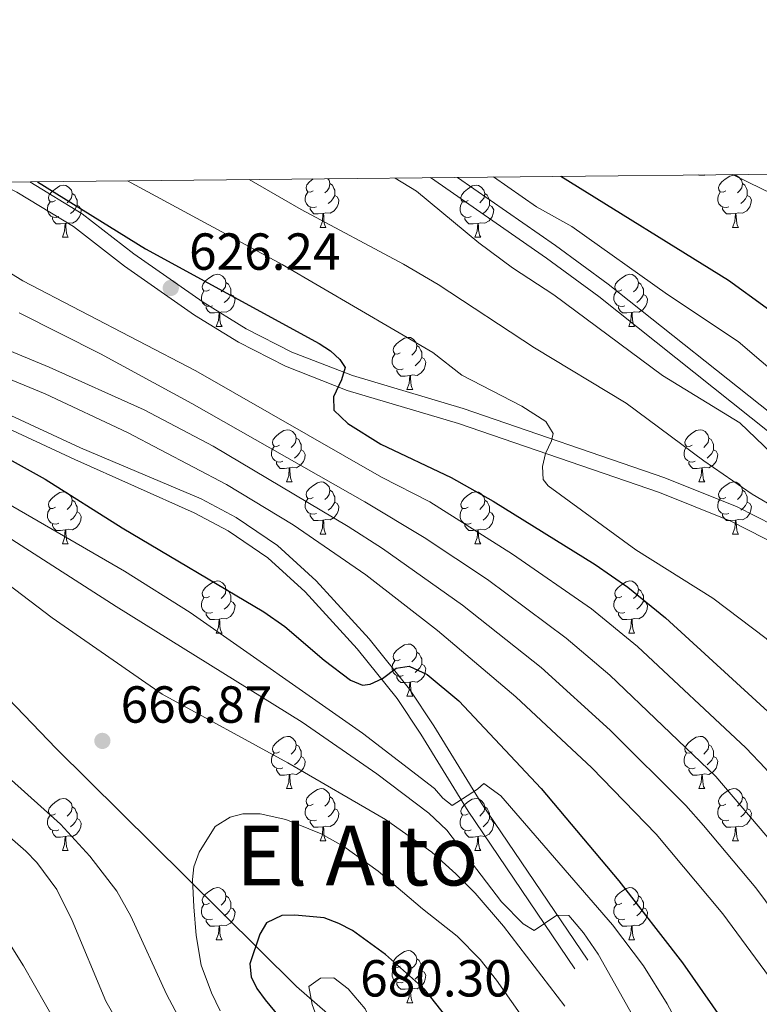
# Model space of a CAD drawing. Units: metres. Extents: x 569247 to 573732, y 719338 to 722354.
# Drawn here: x 572645 to 572788, y 721922 to 722112 of the extents above; entities that cross this region are included whole.
import ezdxf
from ezdxf.enums import TextEntityAlignment as Align

# ---------------------------------------------------------------- set-up
doc = ezdxf.new("R2010")
doc.units = ezdxf.units.M
doc.header["$MEASUREMENT"] = 0
doc.linetypes.add('DGN Style 3', pattern=[68.082476, 48.63034, -19.452136])
for name, color, linetype, lineweight in [('Carátula', 7, 'Continuous', 0), ('Divisiones administrativas específicas', 7, 'Continuous', 0), ('Elementos auxiliares', 7, 'Continuous', 0), ('Entidades rústicas y varios', 7, 'Continuous', 0), ('Relieve y altimetría', 7, 'Continuous', 0), ('Textos de rotulación', 7, 'Continuous', 0), ('Viales y ferrocarril', 7, 'Continuous', 0)]:
    doc.layers.add(name, color=color, linetype=linetype, lineweight=lineweight)
doc.styles.add('Style-Arial', font='txt')
doc.styles.add('Style-Times New Roman', font='txt')

# ---------------------------------------------------------------- blocks, each defined once
blk = doc.blocks.new('5PATER_1')
at = {"layer": 'Relieve y altimetría', "linetype": 'Continuous', "lineweight": 0}
h = blk.add_hatch(color=250, dxfattribs=at)
edge = h.paths.add_edge_path()
edge.add_ellipse((0, 0), major_axis=(-1.1, -1.11), ratio=0.999422, start_angle=0, end_angle=360)

msp = doc.modelspace()

# ---------------------------------------------------------------- linework, layer by layer
at = {"layer": 'Carátula', "color": 7, "linetype": 'Continuous', "lineweight": 0}
msp.add_3dface([(569277.463, 719337.953), (573732.219, 719384.133), (573701.431, 722353.985), (569246.676, 722307.805)], dxfattribs=at)
at = {"layer": 'Divisiones administrativas específicas', "color": 250, "linetype": 'Continuous', "lineweight": 0, "ltscale": 0.5}
msp.add_polyline3d([(572876.53, 721821.305, 599.88), (572865.704, 721822.664, 607.714), (572853.474, 721825.543, 619.894), (572844.302, 721828.052, 626.322), (572831.56, 721832.454, 631.211), (572819.198, 721837.62, 637.972), (572803.011, 721846.076, 646.324), (572785.16, 721858.34, 654.269), (572758.892, 721878.198, 668.941), (572737.982, 721892.23, 674.094), (572719.107, 721907.921, 677.32), (572698.699, 721925.64, 678.818), (572677.266, 721946.914, 669.472), (572652.517, 721971.48, 666.142), (572640.141, 721984.272, 667.713)], dxfattribs=at)
at = {"layer": 'Elementos auxiliares', "color": 250, "linetype": 'Continuous', "lineweight": 0}
msp.add_3dface([(570149.91, 719741.06), (570126.54, 722054.36), (573542.17, 722089.75), (573566.68, 719776.48)], dxfattribs=at)
at = {"layer": 'Entidades rústicas y varios', "color": 92, "linetype": 'Continuous', "lineweight": 0, "flags": 128}
for points in [[(572701.941, 722078.763), (572701.411, 722078.498), (572700.881, 722078.553), (572700.616, 722078.923), (572700.561, 722079.348), (572700.721, 722079.868), (572701.201, 722080.463), (572701.836, 722080.993), (572701.915, 722081.044)], [(572704.703, 722081.073), (572704.966, 722080.783), (572705.126, 722080.143), (572705.016, 722079.293), (572704.591, 722078.763), (572704.171, 722078.338)], [(572776.093, 722081.738), (572776.121, 722081.813)], [(572776.093, 722081.738), (572777.218, 722081.738)], [(572777.172, 722081.823), (572777.218, 722081.738)], [(572781.268, 722078.763), (572780.738, 722078.498), (572780.208, 722078.553), (572779.943, 722078.923), (572779.888, 722079.348), (572780.048, 722079.868), (572780.528, 722080.463), (572781.163, 722080.993), (572782.063, 722081.578), (572782.808, 722081.738), (572783.233, 722081.683), (572783.763, 722081.368), (572784.293, 722080.783), (572784.453, 722080.143), (572784.343, 722079.293), (572783.918, 722078.763), (572783.498, 722078.338)], [(572652.386, 722076.858), (572651.856, 722076.593), (572651.326, 722076.648), (572651.061, 722077.018), (572651.006, 722077.443), (572651.166, 722077.963), (572651.646, 722078.558), (572652.281, 722079.088), (572653.181, 722079.673), (572653.926, 722079.833), (572654.351, 722079.778), (572654.881, 722079.463), (572655.411, 722078.878), (572655.571, 722078.238), (572655.461, 722077.388), (572655.036, 722076.858), (572654.616, 722076.433)], [(572705.126, 722080.143), (572705.601, 722079.828), (572705.916, 722079.188), (572706.076, 722078.868), (572706.076, 722078.288), (572706.076, 722077.863), (572705.706, 722077.173), (572705.286, 722076.693), (572704.806, 722076.273)], [(572731.713, 722076.858), (572731.183, 722076.593), (572730.653, 722076.648), (572730.388, 722077.018), (572730.333, 722077.443), (572730.493, 722077.963), (572730.973, 722078.558), (572731.608, 722079.088), (572732.508, 722079.673), (572733.253, 722079.833), (572733.678, 722079.778), (572734.208, 722079.463), (572734.738, 722078.878), (572734.898, 722078.238), (572734.788, 722077.388), (572734.363, 722076.858), (572733.943, 722076.433)], [(572784.453, 722080.143), (572784.928, 722079.828), (572785.243, 722079.188), (572785.403, 722078.868), (572785.403, 722078.288), (572785.403, 722077.863), (572785.033, 722077.173), (572784.613, 722076.693), (572784.133, 722076.273)], [(572655.571, 722078.238), (572656.046, 722077.923), (572656.361, 722077.283), (572656.521, 722076.963), (572656.521, 722076.383), (572656.521, 722075.958), (572656.151, 722075.268), (572655.731, 722074.788), (572655.251, 722074.368)], [(572702.526, 722075.683), (572702.101, 722075.523), (572701.516, 722075.583), (572701.041, 722075.793), (572700.616, 722076.218), (572700.401, 722076.803), (572700.401, 722077.223), (572700.456, 722077.808), (572700.881, 722078.498)], [(572706.076, 722077.863), (572706.531, 722077.613), (572706.876, 722076.998), (572706.766, 722076.273), (572706.556, 722075.633), (572705.971, 722074.893), (572705.176, 722074.413), (572704.326, 722074.518), (572703.896, 722074.388)], [(572734.898, 722078.238), (572735.373, 722077.923), (572735.688, 722077.283), (572735.848, 722076.963), (572735.848, 722076.383), (572735.848, 722075.958), (572735.478, 722075.268), (572735.058, 722074.788), (572734.578, 722074.368)], [(572781.853, 722075.683), (572781.428, 722075.523), (572780.843, 722075.583), (572780.368, 722075.793), (572779.943, 722076.218), (572779.728, 722076.803), (572779.728, 722077.223), (572779.783, 722077.808), (572780.208, 722078.498)], [(572785.403, 722077.863), (572785.858, 722077.613), (572786.203, 722076.998), (572786.093, 722076.273), (572785.883, 722075.633), (572785.298, 722074.893), (572784.503, 722074.413), (572783.653, 722074.518), (572783.223, 722074.388)], [(572652.971, 722073.778), (572652.546, 722073.618), (572651.961, 722073.678), (572651.486, 722073.888), (572651.061, 722074.313), (572650.846, 722074.898), (572650.846, 722075.318), (572650.901, 722075.903), (572651.326, 722076.593)], [(572656.521, 722075.958), (572656.976, 722075.708), (572657.321, 722075.093), (572657.211, 722074.368), (572657.001, 722073.728), (572656.416, 722072.988), (572655.621, 722072.508), (572654.771, 722072.613), (572654.341, 722072.483)], [(572703.786, 722074.388), (572702.896, 722074.303), (572702.051, 722074.303), (572701.626, 722074.733), (572701.306, 722075.208), (572701.306, 722075.523)], [(572732.298, 722073.778), (572731.873, 722073.618), (572731.288, 722073.678), (572730.813, 722073.888), (572730.388, 722074.313), (572730.173, 722074.898), (572730.173, 722075.318), (572730.228, 722075.903), (572730.653, 722076.593)], [(572735.848, 722075.958), (572736.303, 722075.708), (572736.648, 722075.093), (572736.538, 722074.368), (572736.328, 722073.728), (572735.743, 722072.988), (572734.948, 722072.508), (572734.098, 722072.613), (572733.668, 722072.483)], [(572783.113, 722074.388), (572782.223, 722074.303), (572781.378, 722074.303), (572780.953, 722074.733), (572780.633, 722075.208), (572780.633, 722075.523)], [(572654.231, 722072.483), (572653.341, 722072.398), (572652.496, 722072.398), (572652.071, 722072.828), (572651.751, 722073.303), (572651.751, 722073.618)], [(572703.241, 722071.703), (572703.676, 722072.863), (572703.786, 722074.388), (572703.896, 722074.388), (572703.931, 722073.803), (572703.966, 722073.118), (572704.036, 722072.503), (572704.151, 722072.103), (572704.366, 722071.703)], [(572733.558, 722072.483), (572732.668, 722072.398), (572731.823, 722072.398), (572731.398, 722072.828), (572731.078, 722073.303), (572731.078, 722073.618)], [(572782.568, 722071.703), (572783.003, 722072.863), (572783.113, 722074.388), (572783.223, 722074.388), (572783.258, 722073.803), (572783.293, 722073.118), (572783.363, 722072.503), (572783.478, 722072.103), (572783.693, 722071.703)], [(572653.686, 722069.798), (572654.121, 722070.958), (572654.231, 722072.483), (572654.341, 722072.483), (572654.376, 722071.898), (572654.411, 722071.213), (572654.481, 722070.598), (572654.596, 722070.198), (572654.811, 722069.798)], [(572703.241, 722071.703), (572704.366, 722071.703)], [(572733.013, 722069.798), (572733.448, 722070.958), (572733.558, 722072.483), (572733.668, 722072.483), (572733.703, 722071.898), (572733.738, 722071.213), (572733.808, 722070.598), (572733.923, 722070.198), (572734.138, 722069.798)], [(572782.568, 722071.703), (572783.693, 722071.703)], [(572653.686, 722069.798), (572654.811, 722069.798)], [(572733.013, 722069.798), (572734.138, 722069.798)], [(572681.963, 722059.715), (572681.433, 722059.45), (572680.903, 722059.505), (572680.638, 722059.875), (572680.583, 722060.3), (572680.743, 722060.82), (572681.223, 722061.415), (572681.858, 722061.945), (572682.758, 722062.53), (572683.503, 722062.69), (572683.928, 722062.635), (572684.458, 722062.32), (572684.988, 722061.735), (572685.148, 722061.095), (572685.038, 722060.245), (572684.613, 722059.715), (572684.193, 722059.29)], [(572761.29, 722059.715), (572760.76, 722059.45), (572760.23, 722059.505), (572759.965, 722059.875), (572759.91, 722060.3), (572760.07, 722060.82), (572760.55, 722061.415), (572761.185, 722061.945), (572762.085, 722062.53), (572762.83, 722062.69), (572763.255, 722062.635), (572763.785, 722062.32), (572764.315, 722061.735), (572764.475, 722061.095), (572764.365, 722060.245), (572763.94, 722059.715), (572763.52, 722059.29)], [(572685.148, 722061.095), (572685.623, 722060.78), (572685.938, 722060.14), (572686.098, 722059.82), (572686.098, 722059.24), (572686.098, 722058.815), (572685.728, 722058.125), (572685.308, 722057.645), (572684.828, 722057.225)], [(572764.475, 722061.095), (572764.95, 722060.78), (572765.265, 722060.14), (572765.425, 722059.82), (572765.425, 722059.24), (572765.425, 722058.815), (572765.055, 722058.125), (572764.635, 722057.645), (572764.155, 722057.225)], [(572682.548, 722056.635), (572682.123, 722056.475), (572681.538, 722056.535), (572681.063, 722056.745), (572680.638, 722057.17), (572680.423, 722057.755), (572680.423, 722058.175), (572680.478, 722058.76), (572680.903, 722059.45)], [(572686.098, 722058.815), (572686.553, 722058.565), (572686.898, 722057.95), (572686.788, 722057.225), (572686.578, 722056.585), (572685.993, 722055.845), (572685.198, 722055.365), (572684.348, 722055.47), (572683.918, 722055.34)], [(572761.875, 722056.635), (572761.45, 722056.475), (572760.865, 722056.535), (572760.39, 722056.745), (572759.965, 722057.17), (572759.75, 722057.755), (572759.75, 722058.175), (572759.805, 722058.76), (572760.23, 722059.45)], [(572765.425, 722058.815), (572765.88, 722058.565), (572766.225, 722057.95), (572766.115, 722057.225), (572765.905, 722056.585), (572765.32, 722055.845), (572764.525, 722055.365), (572763.675, 722055.47), (572763.245, 722055.34)], [(572683.808, 722055.34), (572682.918, 722055.255), (572682.073, 722055.255), (572681.648, 722055.685), (572681.328, 722056.16), (572681.328, 722056.475)], [(572763.135, 722055.34), (572762.245, 722055.255), (572761.4, 722055.255), (572760.975, 722055.685), (572760.655, 722056.16), (572760.655, 722056.475)], [(572683.263, 722052.655), (572683.698, 722053.815), (572683.808, 722055.34), (572683.918, 722055.34), (572683.953, 722054.755), (572683.988, 722054.07), (572684.058, 722053.455), (572684.173, 722053.055), (572684.388, 722052.655)], [(572762.59, 722052.655), (572763.025, 722053.815), (572763.135, 722055.34), (572763.245, 722055.34), (572763.28, 722054.755), (572763.315, 722054.07), (572763.385, 722053.455), (572763.5, 722053.055), (572763.715, 722052.655)], [(572683.263, 722052.655), (572684.388, 722052.655)], [(572762.59, 722052.655), (572763.715, 722052.655)], [(572718.654, 722047.575), (572718.124, 722047.31), (572717.594, 722047.365), (572717.329, 722047.735), (572717.274, 722048.16), (572717.434, 722048.68), (572717.914, 722049.275), (572718.549, 722049.805), (572719.449, 722050.39), (572720.194, 722050.55), (572720.619, 722050.495), (572721.149, 722050.18), (572721.679, 722049.595), (572721.839, 722048.955), (572721.729, 722048.105), (572721.304, 722047.575), (572720.884, 722047.15)], [(572721.839, 722048.955), (572722.314, 722048.64), (572722.629, 722048), (572722.789, 722047.68), (572722.789, 722047.1), (572722.789, 722046.675), (572722.419, 722045.985), (572721.999, 722045.505), (572721.519, 722045.085)], [(572719.239, 722044.495), (572718.814, 722044.335), (572718.229, 722044.395), (572717.754, 722044.605), (572717.329, 722045.03), (572717.114, 722045.615), (572717.114, 722046.035), (572717.169, 722046.62), (572717.594, 722047.31)], [(572722.789, 722046.675), (572723.244, 722046.425), (572723.589, 722045.81), (572723.479, 722045.085), (572723.269, 722044.445), (572722.684, 722043.705), (572721.889, 722043.225), (572721.039, 722043.33), (572720.609, 722043.2)], [(572720.499, 722043.2), (572719.609, 722043.115), (572718.764, 722043.115), (572718.339, 722043.545), (572718.019, 722044.02), (572718.019, 722044.335)], [(572719.954, 722040.515), (572720.389, 722041.675), (572720.499, 722043.2), (572720.609, 722043.2), (572720.644, 722042.615), (572720.679, 722041.93), (572720.749, 722041.315), (572720.864, 722040.915), (572721.079, 722040.515)], [(572719.954, 722040.515), (572721.079, 722040.515)], [(572695.466, 722029.806), (572694.936, 722029.541), (572694.406, 722029.596), (572694.141, 722029.966), (572694.086, 722030.391), (572694.246, 722030.911), (572694.726, 722031.506), (572695.361, 722032.036), (572696.261, 722032.621), (572697.006, 722032.781), (572697.431, 722032.726), (572697.961, 722032.411), (572698.491, 722031.826), (572698.651, 722031.186), (572698.541, 722030.336), (572698.116, 722029.806), (572697.696, 722029.381)], [(572698.651, 722031.186), (572699.126, 722030.871), (572699.441, 722030.231), (572699.601, 722029.911), (572699.601, 722029.331), (572699.601, 722028.906), (572699.231, 722028.216), (572698.811, 722027.736), (572698.331, 722027.316)], [(572774.793, 722029.806), (572774.263, 722029.541), (572773.733, 722029.596), (572773.468, 722029.966), (572773.413, 722030.391), (572773.573, 722030.911), (572774.053, 722031.506), (572774.688, 722032.036), (572775.588, 722032.621), (572776.333, 722032.781), (572776.758, 722032.726), (572777.288, 722032.411), (572777.818, 722031.826), (572777.978, 722031.186), (572777.868, 722030.336), (572777.443, 722029.806), (572777.023, 722029.381)], [(572777.978, 722031.186), (572778.453, 722030.871), (572778.768, 722030.231), (572778.928, 722029.911), (572778.928, 722029.331), (572778.928, 722028.906), (572778.558, 722028.216), (572778.138, 722027.736), (572777.658, 722027.316)], [(572696.051, 722026.726), (572695.626, 722026.566), (572695.041, 722026.626), (572694.566, 722026.836), (572694.141, 722027.261), (572693.926, 722027.846), (572693.926, 722028.266), (572693.981, 722028.851), (572694.406, 722029.541)], [(572775.378, 722026.726), (572774.953, 722026.566), (572774.368, 722026.626), (572773.893, 722026.836), (572773.468, 722027.261), (572773.253, 722027.846), (572773.253, 722028.266), (572773.308, 722028.851), (572773.733, 722029.541)], [(572699.601, 722028.906), (572700.056, 722028.656), (572700.401, 722028.041), (572700.291, 722027.316), (572700.081, 722026.676), (572699.496, 722025.936), (572698.701, 722025.456), (572697.851, 722025.561), (572697.421, 722025.431)], [(572778.928, 722028.906), (572779.383, 722028.656), (572779.728, 722028.041), (572779.618, 722027.316), (572779.408, 722026.676), (572778.823, 722025.936), (572778.028, 722025.456), (572777.178, 722025.561), (572776.748, 722025.431)], [(572697.311, 722025.431), (572696.421, 722025.346), (572695.576, 722025.346), (572695.151, 722025.776), (572694.831, 722026.251), (572694.831, 722026.566)], [(572776.638, 722025.431), (572775.748, 722025.346), (572774.903, 722025.346), (572774.478, 722025.776), (572774.158, 722026.251), (572774.158, 722026.566)], [(572696.766, 722022.746), (572697.201, 722023.906), (572697.311, 722025.431), (572697.421, 722025.431), (572697.456, 722024.846), (572697.491, 722024.161), (572697.561, 722023.546), (572697.676, 722023.146), (572697.891, 722022.746)], [(572776.093, 722022.746), (572776.528, 722023.906), (572776.638, 722025.431), (572776.748, 722025.431), (572776.783, 722024.846), (572776.818, 722024.161), (572776.888, 722023.546), (572777.003, 722023.146), (572777.218, 722022.746)], [(572696.766, 722022.746), (572697.891, 722022.746)], [(572701.941, 722019.771), (572701.411, 722019.506), (572700.881, 722019.561), (572700.616, 722019.931), (572700.561, 722020.356), (572700.721, 722020.876), (572701.201, 722021.471), (572701.836, 722022.001), (572702.736, 722022.586), (572703.481, 722022.746), (572703.906, 722022.691), (572704.436, 722022.376), (572704.966, 722021.791), (572705.126, 722021.151), (572705.016, 722020.301), (572704.591, 722019.771), (572704.171, 722019.346)], [(572776.093, 722022.746), (572777.218, 722022.746)], [(572781.268, 722019.771), (572780.738, 722019.506), (572780.208, 722019.561), (572779.943, 722019.931), (572779.888, 722020.356), (572780.048, 722020.876), (572780.528, 722021.471), (572781.163, 722022.001), (572782.063, 722022.586), (572782.808, 722022.746), (572783.233, 722022.691), (572783.763, 722022.376), (572784.293, 722021.791), (572784.453, 722021.151), (572784.343, 722020.301), (572783.918, 722019.771), (572783.498, 722019.346)], [(572652.386, 722017.866), (572651.856, 722017.601), (572651.326, 722017.656), (572651.061, 722018.026), (572651.006, 722018.451), (572651.166, 722018.971), (572651.646, 722019.566), (572652.281, 722020.096), (572653.181, 722020.681), (572653.926, 722020.841), (572654.351, 722020.786), (572654.881, 722020.471), (572655.411, 722019.886), (572655.571, 722019.246), (572655.461, 722018.396), (572655.036, 722017.866), (572654.616, 722017.441)], [(572705.126, 722021.151), (572705.601, 722020.836), (572705.916, 722020.196), (572706.076, 722019.876), (572706.076, 722019.296), (572706.076, 722018.871), (572705.706, 722018.181), (572705.286, 722017.701), (572704.806, 722017.281)], [(572731.713, 722017.866), (572731.183, 722017.601), (572730.653, 722017.656), (572730.388, 722018.026), (572730.333, 722018.451), (572730.493, 722018.971), (572730.973, 722019.566), (572731.608, 722020.096), (572732.508, 722020.681), (572733.253, 722020.841), (572733.678, 722020.786), (572734.208, 722020.471), (572734.738, 722019.886), (572734.898, 722019.246), (572734.788, 722018.396), (572734.363, 722017.866), (572733.943, 722017.441)], [(572784.453, 722021.151), (572784.928, 722020.836), (572785.243, 722020.196), (572785.403, 722019.876), (572785.403, 722019.296), (572785.403, 722018.871), (572785.033, 722018.181), (572784.613, 722017.701), (572784.133, 722017.281)], [(572655.571, 722019.246), (572656.046, 722018.931), (572656.361, 722018.291), (572656.521, 722017.971), (572656.521, 722017.391), (572656.521, 722016.966), (572656.151, 722016.276), (572655.731, 722015.796), (572655.251, 722015.376)], [(572702.526, 722016.691), (572702.101, 722016.531), (572701.516, 722016.591), (572701.041, 722016.801), (572700.616, 722017.226), (572700.401, 722017.811), (572700.401, 722018.231), (572700.456, 722018.816), (572700.881, 722019.506)], [(572706.076, 722018.871), (572706.531, 722018.621), (572706.876, 722018.006), (572706.766, 722017.281), (572706.556, 722016.641), (572705.971, 722015.901), (572705.176, 722015.421), (572704.326, 722015.526), (572703.896, 722015.396)], [(572734.898, 722019.246), (572735.373, 722018.931), (572735.688, 722018.291), (572735.848, 722017.971), (572735.848, 722017.391), (572735.848, 722016.966), (572735.478, 722016.276), (572735.058, 722015.796), (572734.578, 722015.376)], [(572781.853, 722016.691), (572781.428, 722016.531), (572780.843, 722016.591), (572780.368, 722016.801), (572779.943, 722017.226), (572779.728, 722017.811), (572779.728, 722018.231), (572779.783, 722018.816), (572780.208, 722019.506)], [(572785.403, 722018.871), (572785.858, 722018.621), (572786.203, 722018.006), (572786.093, 722017.281), (572785.883, 722016.641), (572785.298, 722015.901), (572784.503, 722015.421), (572783.653, 722015.526), (572783.223, 722015.396)], [(572652.971, 722014.786), (572652.546, 722014.626), (572651.961, 722014.686), (572651.486, 722014.896), (572651.061, 722015.321), (572650.846, 722015.906), (572650.846, 722016.326), (572650.901, 722016.911), (572651.326, 722017.601)], [(572656.521, 722016.966), (572656.976, 722016.716), (572657.321, 722016.101), (572657.211, 722015.376), (572657.001, 722014.736), (572656.416, 722013.996), (572655.621, 722013.516), (572654.771, 722013.621), (572654.341, 722013.491)], [(572703.786, 722015.396), (572702.896, 722015.311), (572702.051, 722015.311), (572701.626, 722015.741), (572701.306, 722016.216), (572701.306, 722016.531)], [(572732.298, 722014.786), (572731.873, 722014.626), (572731.288, 722014.686), (572730.813, 722014.896), (572730.388, 722015.321), (572730.173, 722015.906), (572730.173, 722016.326), (572730.228, 722016.911), (572730.653, 722017.601)], [(572735.848, 722016.966), (572736.303, 722016.716), (572736.648, 722016.101), (572736.538, 722015.376), (572736.328, 722014.736), (572735.743, 722013.996), (572734.948, 722013.516), (572734.098, 722013.621), (572733.668, 722013.491)], [(572783.113, 722015.396), (572782.223, 722015.311), (572781.378, 722015.311), (572780.953, 722015.741), (572780.633, 722016.216), (572780.633, 722016.531)], [(572654.231, 722013.491), (572653.341, 722013.406), (572652.496, 722013.406), (572652.071, 722013.836), (572651.751, 722014.311), (572651.751, 722014.626)], [(572703.241, 722012.711), (572703.676, 722013.871), (572703.786, 722015.396), (572703.896, 722015.396), (572703.931, 722014.811), (572703.966, 722014.126), (572704.036, 722013.511), (572704.151, 722013.111), (572704.366, 722012.711)], [(572733.558, 722013.491), (572732.668, 722013.406), (572731.823, 722013.406), (572731.398, 722013.836), (572731.078, 722014.311), (572731.078, 722014.626)], [(572782.568, 722012.711), (572783.003, 722013.871), (572783.113, 722015.396), (572783.223, 722015.396), (572783.258, 722014.811), (572783.293, 722014.126), (572783.363, 722013.511), (572783.478, 722013.111), (572783.693, 722012.711)], [(572653.686, 722010.806), (572654.121, 722011.966), (572654.231, 722013.491), (572654.341, 722013.491), (572654.376, 722012.906), (572654.411, 722012.221), (572654.481, 722011.606), (572654.596, 722011.206), (572654.811, 722010.806)], [(572703.241, 722012.711), (572704.366, 722012.711)], [(572733.013, 722010.806), (572733.448, 722011.966), (572733.558, 722013.491), (572733.668, 722013.491), (572733.703, 722012.906), (572733.738, 722012.221), (572733.808, 722011.606), (572733.923, 722011.206), (572734.138, 722010.806)], [(572782.568, 722012.711), (572783.693, 722012.711)], [(572653.686, 722010.806), (572654.811, 722010.806)], [(572733.013, 722010.806), (572734.138, 722010.806)], [(572681.963, 722000.723), (572681.433, 722000.458), (572680.903, 722000.513), (572680.638, 722000.883), (572680.583, 722001.308), (572680.743, 722001.828), (572681.223, 722002.423), (572681.858, 722002.953), (572682.758, 722003.538), (572683.503, 722003.698), (572683.928, 722003.643), (572684.458, 722003.328), (572684.988, 722002.743), (572685.148, 722002.103), (572685.038, 722001.253), (572684.613, 722000.723), (572684.193, 722000.298)], [(572761.29, 722000.723), (572760.76, 722000.458), (572760.23, 722000.513), (572759.965, 722000.883), (572759.91, 722001.308), (572760.07, 722001.828), (572760.55, 722002.423), (572761.185, 722002.953), (572762.085, 722003.538), (572762.83, 722003.698), (572763.255, 722003.643), (572763.785, 722003.328), (572764.315, 722002.743), (572764.475, 722002.103), (572764.365, 722001.253), (572763.94, 722000.723), (572763.52, 722000.298)], [(572685.148, 722002.103), (572685.623, 722001.788), (572685.938, 722001.148), (572686.098, 722000.828), (572686.098, 722000.248), (572686.098, 721999.823), (572685.728, 721999.133), (572685.308, 721998.653), (572684.828, 721998.233)], [(572764.475, 722002.103), (572764.95, 722001.788), (572765.265, 722001.148), (572765.425, 722000.828), (572765.425, 722000.248), (572765.425, 721999.823), (572765.055, 721999.133), (572764.635, 721998.653), (572764.155, 721998.233)], [(572682.548, 721997.643), (572682.123, 721997.483), (572681.538, 721997.543), (572681.063, 721997.753), (572680.638, 721998.178), (572680.423, 721998.763), (572680.423, 721999.183), (572680.478, 721999.768), (572680.903, 722000.458)], [(572686.098, 721999.823), (572686.553, 721999.573), (572686.898, 721998.958), (572686.788, 721998.233), (572686.578, 721997.593), (572685.993, 721996.853), (572685.198, 721996.373), (572684.348, 721996.478), (572683.918, 721996.348)], [(572761.875, 721997.643), (572761.45, 721997.483), (572760.865, 721997.543), (572760.39, 721997.753), (572759.965, 721998.178), (572759.75, 721998.763), (572759.75, 721999.183), (572759.805, 721999.768), (572760.23, 722000.458)], [(572765.425, 721999.823), (572765.88, 721999.573), (572766.225, 721998.958), (572766.115, 721998.233), (572765.905, 721997.593), (572765.32, 721996.853), (572764.525, 721996.373), (572763.675, 721996.478), (572763.245, 721996.348)], [(572683.808, 721996.348), (572682.918, 721996.263), (572682.073, 721996.263), (572681.648, 721996.693), (572681.328, 721997.168), (572681.328, 721997.483)], [(572763.135, 721996.348), (572762.245, 721996.263), (572761.4, 721996.263), (572760.975, 721996.693), (572760.655, 721997.168), (572760.655, 721997.483)], [(572683.263, 721993.663), (572683.698, 721994.823), (572683.808, 721996.348), (572683.918, 721996.348), (572683.953, 721995.763), (572683.988, 721995.078), (572684.058, 721994.463), (572684.173, 721994.063), (572684.388, 721993.663)], [(572762.59, 721993.663), (572763.025, 721994.823), (572763.135, 721996.348), (572763.245, 721996.348), (572763.28, 721995.763), (572763.315, 721995.078), (572763.385, 721994.463), (572763.5, 721994.063), (572763.715, 721993.663)], [(572683.263, 721993.663), (572684.388, 721993.663)], [(572762.59, 721993.663), (572763.715, 721993.663)], [(572718.654, 721988.583), (572718.124, 721988.318), (572717.594, 721988.373), (572717.329, 721988.743), (572717.274, 721989.168), (572717.434, 721989.688), (572717.914, 721990.283), (572718.549, 721990.813), (572719.449, 721991.398), (572720.194, 721991.558), (572720.619, 721991.503), (572721.149, 721991.188), (572721.679, 721990.603), (572721.839, 721989.963), (572721.729, 721989.113), (572721.304, 721988.583), (572720.884, 721988.158)], [(572721.839, 721989.963), (572722.314, 721989.648), (572722.629, 721989.008), (572722.789, 721988.688), (572722.789, 721988.108), (572722.789, 721987.683), (572722.419, 721986.993), (572721.999, 721986.513), (572721.519, 721986.093)], [(572719.239, 721985.503), (572718.814, 721985.343), (572718.229, 721985.403), (572717.754, 721985.613), (572717.329, 721986.038), (572717.114, 721986.623), (572717.114, 721987.043), (572717.169, 721987.628), (572717.594, 721988.318)], [(572722.789, 721987.683), (572723.244, 721987.433), (572723.589, 721986.818), (572723.479, 721986.093), (572723.269, 721985.453), (572722.684, 721984.713), (572721.889, 721984.233), (572721.039, 721984.338), (572720.609, 721984.208)], [(572720.499, 721984.208), (572719.609, 721984.123), (572718.764, 721984.123), (572718.339, 721984.553), (572718.019, 721985.028), (572718.019, 721985.343)], [(572719.954, 721981.523), (572720.389, 721982.683), (572720.499, 721984.208), (572720.609, 721984.208), (572720.644, 721983.623), (572720.679, 721982.938), (572720.749, 721982.323), (572720.864, 721981.923), (572721.079, 721981.523)], [(572719.954, 721981.523), (572721.079, 721981.523)], [(572695.466, 721970.814), (572694.936, 721970.549), (572694.406, 721970.604), (572694.141, 721970.974), (572694.086, 721971.399), (572694.246, 721971.919), (572694.726, 721972.514), (572695.361, 721973.044), (572696.261, 721973.629), (572697.006, 721973.789), (572697.431, 721973.734), (572697.961, 721973.419), (572698.491, 721972.834), (572698.651, 721972.194), (572698.541, 721971.344), (572698.116, 721970.814), (572697.696, 721970.389)], [(572774.793, 721970.814), (572774.263, 721970.549), (572773.733, 721970.604), (572773.468, 721970.974), (572773.413, 721971.399), (572773.573, 721971.919), (572774.053, 721972.514), (572774.688, 721973.044), (572775.588, 721973.629), (572776.333, 721973.789), (572776.758, 721973.734), (572777.288, 721973.419), (572777.818, 721972.834), (572777.978, 721972.194), (572777.868, 721971.344), (572777.443, 721970.814), (572777.023, 721970.389)], [(572698.651, 721972.194), (572699.126, 721971.879), (572699.441, 721971.239), (572699.601, 721970.919), (572699.601, 721970.339), (572699.601, 721969.914), (572699.231, 721969.224), (572698.811, 721968.744), (572698.331, 721968.324)], [(572777.978, 721972.194), (572778.453, 721971.879), (572778.768, 721971.239), (572778.928, 721970.919), (572778.928, 721970.339), (572778.928, 721969.914), (572778.558, 721969.224), (572778.138, 721968.744), (572777.658, 721968.324)], [(572696.051, 721967.734), (572695.626, 721967.574), (572695.041, 721967.634), (572694.566, 721967.844), (572694.141, 721968.269), (572693.926, 721968.854), (572693.926, 721969.274), (572693.981, 721969.859), (572694.406, 721970.549)], [(572699.601, 721969.914), (572700.056, 721969.664), (572700.401, 721969.049), (572700.291, 721968.324), (572700.081, 721967.684), (572699.496, 721966.944), (572698.701, 721966.464), (572697.851, 721966.569), (572697.421, 721966.439)], [(572775.378, 721967.734), (572774.953, 721967.574), (572774.368, 721967.634), (572773.893, 721967.844), (572773.468, 721968.269), (572773.253, 721968.854), (572773.253, 721969.274), (572773.308, 721969.859), (572773.733, 721970.549)], [(572778.928, 721969.914), (572779.383, 721969.664), (572779.728, 721969.049), (572779.618, 721968.324), (572779.408, 721967.684), (572778.823, 721966.944), (572778.028, 721966.464), (572777.178, 721966.569), (572776.748, 721966.439)], [(572697.311, 721966.439), (572696.421, 721966.354), (572695.576, 721966.354), (572695.151, 721966.784), (572694.831, 721967.259), (572694.831, 721967.574)], [(572776.638, 721966.439), (572775.748, 721966.354), (572774.903, 721966.354), (572774.478, 721966.784), (572774.158, 721967.259), (572774.158, 721967.574)], [(572696.766, 721963.754), (572697.201, 721964.914), (572697.311, 721966.439), (572697.421, 721966.439), (572697.456, 721965.854), (572697.491, 721965.169), (572697.561, 721964.554), (572697.676, 721964.154), (572697.891, 721963.754)], [(572776.093, 721963.754), (572776.528, 721964.914), (572776.638, 721966.439), (572776.748, 721966.439), (572776.783, 721965.854), (572776.818, 721965.169), (572776.888, 721964.554), (572777.003, 721964.154), (572777.218, 721963.754)], [(572696.766, 721963.754), (572697.891, 721963.754)], [(572701.941, 721960.779), (572701.411, 721960.514), (572700.881, 721960.569), (572700.616, 721960.939), (572700.561, 721961.364), (572700.721, 721961.884), (572701.201, 721962.479), (572701.836, 721963.009), (572702.736, 721963.594), (572703.481, 721963.754), (572703.906, 721963.699), (572704.436, 721963.384), (572704.966, 721962.799), (572705.126, 721962.159), (572705.016, 721961.309), (572704.591, 721960.779), (572704.171, 721960.354)], [(572776.093, 721963.754), (572777.218, 721963.754)], [(572781.268, 721960.779), (572780.738, 721960.514), (572780.208, 721960.569), (572779.943, 721960.939), (572779.888, 721961.364), (572780.048, 721961.884), (572780.528, 721962.479), (572781.163, 721963.009), (572782.063, 721963.594), (572782.808, 721963.754), (572783.233, 721963.699), (572783.763, 721963.384), (572784.293, 721962.799), (572784.453, 721962.159), (572784.343, 721961.309), (572783.918, 721960.779), (572783.498, 721960.354)], [(572652.386, 721958.874), (572651.856, 721958.609), (572651.326, 721958.664), (572651.061, 721959.034), (572651.006, 721959.459), (572651.166, 721959.979), (572651.646, 721960.574), (572652.281, 721961.104), (572653.181, 721961.689), (572653.926, 721961.849), (572654.351, 721961.794), (572654.881, 721961.479), (572655.411, 721960.894), (572655.571, 721960.254), (572655.461, 721959.404), (572655.036, 721958.874), (572654.616, 721958.449)], [(572705.126, 721962.159), (572705.601, 721961.844), (572705.916, 721961.204), (572706.076, 721960.884), (572706.076, 721960.304), (572706.076, 721959.879), (572705.706, 721959.189), (572705.286, 721958.709), (572704.806, 721958.289)], [(572731.713, 721958.874), (572731.183, 721958.609), (572730.653, 721958.664), (572730.388, 721959.034), (572730.333, 721959.459), (572730.493, 721959.979), (572730.973, 721960.574), (572731.608, 721961.104), (572732.508, 721961.689), (572733.253, 721961.849), (572733.678, 721961.794), (572734.208, 721961.479), (572734.738, 721960.894), (572734.898, 721960.254), (572734.788, 721959.404), (572734.363, 721958.874), (572733.943, 721958.449)], [(572784.453, 721962.159), (572784.928, 721961.844), (572785.243, 721961.204), (572785.403, 721960.884), (572785.403, 721960.304), (572785.403, 721959.879), (572785.033, 721959.189), (572784.613, 721958.709), (572784.133, 721958.289)], [(572655.571, 721960.254), (572656.046, 721959.939), (572656.361, 721959.299), (572656.521, 721958.979), (572656.521, 721958.399), (572656.521, 721957.974), (572656.151, 721957.284), (572655.731, 721956.804), (572655.251, 721956.384)], [(572702.526, 721957.699), (572702.101, 721957.539), (572701.516, 721957.599), (572701.041, 721957.809), (572700.616, 721958.234), (572700.401, 721958.819), (572700.401, 721959.239), (572700.456, 721959.824), (572700.881, 721960.514)], [(572706.076, 721959.879), (572706.531, 721959.629), (572706.876, 721959.014), (572706.766, 721958.289), (572706.556, 721957.649), (572705.971, 721956.909), (572705.176, 721956.429), (572704.326, 721956.534), (572703.896, 721956.404)], [(572734.898, 721960.254), (572735.373, 721959.939), (572735.688, 721959.299), (572735.848, 721958.979), (572735.848, 721958.399), (572735.848, 721957.974), (572735.478, 721957.284), (572735.058, 721956.804), (572734.578, 721956.384)], [(572781.853, 721957.699), (572781.428, 721957.539), (572780.843, 721957.599), (572780.368, 721957.809), (572779.943, 721958.234), (572779.728, 721958.819), (572779.728, 721959.239), (572779.783, 721959.824), (572780.208, 721960.514)], [(572785.403, 721959.879), (572785.858, 721959.629), (572786.203, 721959.014), (572786.093, 721958.289), (572785.883, 721957.649), (572785.298, 721956.909), (572784.503, 721956.429), (572783.653, 721956.534), (572783.223, 721956.404)], [(572652.971, 721955.794), (572652.546, 721955.634), (572651.961, 721955.694), (572651.486, 721955.904), (572651.061, 721956.329), (572650.846, 721956.914), (572650.846, 721957.334), (572650.901, 721957.919), (572651.326, 721958.609)], [(572656.521, 721957.974), (572656.976, 721957.724), (572657.321, 721957.109), (572657.211, 721956.384), (572657.001, 721955.744), (572656.416, 721955.004), (572655.621, 721954.524), (572654.771, 721954.629), (572654.341, 721954.499)], [(572703.786, 721956.404), (572702.896, 721956.319), (572702.051, 721956.319), (572701.626, 721956.749), (572701.306, 721957.224), (572701.306, 721957.539)], [(572732.298, 721955.794), (572731.873, 721955.634), (572731.288, 721955.694), (572730.813, 721955.904), (572730.388, 721956.329), (572730.173, 721956.914), (572730.173, 721957.334), (572730.228, 721957.919), (572730.653, 721958.609)], [(572735.848, 721957.974), (572736.303, 721957.724), (572736.648, 721957.109), (572736.538, 721956.384), (572736.328, 721955.744), (572735.743, 721955.004), (572734.948, 721954.524), (572734.098, 721954.629), (572733.668, 721954.499)], [(572783.113, 721956.404), (572782.223, 721956.319), (572781.378, 721956.319), (572780.953, 721956.749), (572780.633, 721957.224), (572780.633, 721957.539)], [(572654.231, 721954.499), (572653.341, 721954.414), (572652.496, 721954.414), (572652.071, 721954.844), (572651.751, 721955.319), (572651.751, 721955.634)], [(572703.241, 721953.719), (572703.676, 721954.879), (572703.786, 721956.404), (572703.896, 721956.404), (572703.931, 721955.819), (572703.966, 721955.134), (572704.036, 721954.519), (572704.151, 721954.119), (572704.366, 721953.719)], [(572733.558, 721954.499), (572732.668, 721954.414), (572731.823, 721954.414), (572731.398, 721954.844), (572731.078, 721955.319), (572731.078, 721955.634)], [(572782.568, 721953.719), (572783.003, 721954.879), (572783.113, 721956.404), (572783.223, 721956.404), (572783.258, 721955.819), (572783.293, 721955.134), (572783.363, 721954.519), (572783.478, 721954.119), (572783.693, 721953.719)], [(572653.686, 721951.814), (572654.121, 721952.974), (572654.231, 721954.499), (572654.341, 721954.499), (572654.376, 721953.914), (572654.411, 721953.229), (572654.481, 721952.614), (572654.596, 721952.214), (572654.811, 721951.814)], [(572703.241, 721953.719), (572704.366, 721953.719)], [(572733.013, 721951.814), (572733.448, 721952.974), (572733.558, 721954.499), (572733.668, 721954.499), (572733.703, 721953.914), (572733.738, 721953.229), (572733.808, 721952.614), (572733.923, 721952.214), (572734.138, 721951.814)], [(572782.568, 721953.719), (572783.693, 721953.719)], [(572653.686, 721951.814), (572654.811, 721951.814)], [(572733.013, 721951.814), (572734.138, 721951.814)], [(572681.963, 721941.731), (572681.433, 721941.466), (572680.903, 721941.521), (572680.638, 721941.891), (572680.583, 721942.316), (572680.743, 721942.836), (572681.223, 721943.431), (572681.858, 721943.961), (572682.758, 721944.546), (572683.503, 721944.706), (572683.928, 721944.651), (572684.458, 721944.336), (572684.988, 721943.751), (572685.148, 721943.111), (572685.038, 721942.261), (572684.613, 721941.731), (572684.193, 721941.306)], [(572761.29, 721941.731), (572760.76, 721941.466), (572760.23, 721941.521), (572759.965, 721941.891), (572759.91, 721942.316), (572760.07, 721942.836), (572760.55, 721943.431), (572761.185, 721943.961), (572762.085, 721944.546), (572762.83, 721944.706), (572763.255, 721944.651), (572763.785, 721944.336), (572764.315, 721943.751), (572764.475, 721943.111), (572764.365, 721942.261), (572763.94, 721941.731), (572763.52, 721941.306)], [(572685.148, 721943.111), (572685.623, 721942.796), (572685.938, 721942.156), (572686.098, 721941.836), (572686.098, 721941.256), (572686.098, 721940.831), (572685.728, 721940.141), (572685.308, 721939.661), (572684.828, 721939.241)], [(572764.475, 721943.111), (572764.95, 721942.796), (572765.265, 721942.156), (572765.425, 721941.836), (572765.425, 721941.256), (572765.425, 721940.831), (572765.055, 721940.141), (572764.635, 721939.661), (572764.155, 721939.241)], [(572682.548, 721938.651), (572682.123, 721938.491), (572681.538, 721938.551), (572681.063, 721938.761), (572680.638, 721939.186), (572680.423, 721939.771), (572680.423, 721940.191), (572680.478, 721940.776), (572680.903, 721941.466)], [(572686.098, 721940.831), (572686.553, 721940.581), (572686.898, 721939.966), (572686.788, 721939.241), (572686.578, 721938.601), (572685.993, 721937.861), (572685.198, 721937.381), (572684.348, 721937.486), (572683.918, 721937.356)], [(572761.875, 721938.651), (572761.45, 721938.491), (572760.865, 721938.551), (572760.39, 721938.761), (572759.965, 721939.186), (572759.75, 721939.771), (572759.75, 721940.191), (572759.805, 721940.776), (572760.23, 721941.466)], [(572765.425, 721940.831), (572765.88, 721940.581), (572766.225, 721939.966), (572766.115, 721939.241), (572765.905, 721938.601), (572765.32, 721937.861), (572764.525, 721937.381), (572763.675, 721937.486), (572763.245, 721937.356)], [(572683.808, 721937.356), (572682.918, 721937.271), (572682.073, 721937.271), (572681.648, 721937.701), (572681.328, 721938.176), (572681.328, 721938.491)], [(572763.135, 721937.356), (572762.245, 721937.271), (572761.4, 721937.271), (572760.975, 721937.701), (572760.655, 721938.176), (572760.655, 721938.491)], [(572683.263, 721934.671), (572683.698, 721935.831), (572683.808, 721937.356), (572683.918, 721937.356), (572683.953, 721936.771), (572683.988, 721936.086), (572684.058, 721935.471), (572684.173, 721935.071), (572684.388, 721934.671)], [(572762.59, 721934.671), (572763.025, 721935.831), (572763.135, 721937.356), (572763.245, 721937.356), (572763.28, 721936.771), (572763.315, 721936.086), (572763.385, 721935.471), (572763.5, 721935.071), (572763.715, 721934.671)], [(572683.263, 721934.671), (572684.388, 721934.671)], [(572762.59, 721934.671), (572763.715, 721934.671)], [(572718.654, 721929.591), (572718.124, 721929.326), (572717.594, 721929.381), (572717.329, 721929.751), (572717.274, 721930.176), (572717.434, 721930.696), (572717.914, 721931.291), (572718.549, 721931.821), (572719.449, 721932.406), (572720.194, 721932.566), (572720.619, 721932.511), (572721.149, 721932.196), (572721.679, 721931.611), (572721.839, 721930.971), (572721.729, 721930.121), (572721.304, 721929.591), (572720.884, 721929.166)], [(572721.839, 721930.971), (572722.314, 721930.656), (572722.629, 721930.016), (572722.789, 721929.696), (572722.789, 721929.116), (572722.789, 721928.691), (572722.419, 721928.001), (572721.999, 721927.521), (572721.519, 721927.101)], [(572719.239, 721926.511), (572718.814, 721926.351), (572718.229, 721926.411), (572717.754, 721926.621), (572717.329, 721927.046), (572717.114, 721927.631), (572717.114, 721928.051), (572717.169, 721928.636), (572717.594, 721929.326)], [(572722.789, 721928.691), (572723.244, 721928.441), (572723.589, 721927.826), (572723.479, 721927.101), (572723.269, 721926.461), (572722.684, 721925.721), (572721.889, 721925.241), (572721.039, 721925.346), (572720.609, 721925.216)], [(572720.499, 721925.216), (572719.609, 721925.131), (572718.764, 721925.131), (572718.339, 721925.561), (572718.019, 721926.036), (572718.019, 721926.351)], [(572719.954, 721922.531), (572720.389, 721923.691), (572720.499, 721925.216), (572720.609, 721925.216), (572720.644, 721924.631), (572720.679, 721923.946), (572720.749, 721923.331), (572720.864, 721922.931), (572721.079, 721922.531)], [(572719.954, 721922.531), (572721.079, 721922.531)]]:
    msp.add_lwpolyline(points, dxfattribs=at)
at = {"layer": 'Relieve y altimetría', "color": 30, "linetype": 'Continuous', "lineweight": 30, "flags": 128}
for points, elevation in [([(572648.874, 722080.494), (572669.651, 722067.604), (572703.046, 722049.348), (572705.238, 722047.943), (572707.048, 722046.295), (572708.059, 722044.759), (572707.381, 722042.373), (572705.818, 722039.094), (572705.916, 722036.542), (572708.581, 722033.992), (572714.949, 722030.019), (572728.431, 722023.56), (572736.533, 722019.036), (572756.173, 722006.848), (572762.418, 722002.515), (572769.692, 721996.585), (572790.875, 721977.15), (572794.863, 721973.123), (572811.18, 721953.551), (572815.511, 721947.392), (572820.374, 721938.627), (572825.536, 721926.351), (572831.617, 721908.262)], 625), ([(572749.536, 722081.537), (572781.782, 722061.533), (572789.022, 722056.318), (572800.903, 722047.051), (572814.549, 722036.014), (572830.017, 722021.266), (572844.845, 722005.896), (572851.88, 721997.445), (572853.072, 721994.991), (572854.561, 721992.989), (572855.252, 721990.612), (572854.398, 721986.152), (572854.34, 721983.397), (572855.302, 721978.243), (572856.332, 721975.423), (572863.595, 721960.015), (572869.291, 721949.901)], 600), ([(572641.638, 722028.099), (572650.371, 722023.248), (572665.193, 722013.891), (572692.426, 721997.768), (572696.467, 721994.917), (572704.038, 721988.448), (572709.108, 721984.625), (572711.38, 721983.671), (572712.88, 721983.801), (572715.264, 721984.932), (572717.879, 721986.934), (572720.35, 721987.325), (572723.834, 721985.697), (572729.921, 721980.65), (572745.773, 721963.778), (572760.699, 721946.024), (572772.964, 721930.237), (572785.983, 721911.55)], 650), ([(572728.624, 721918.446), (572723.305, 721925.146), (572715.797, 721931.822), (572709.48, 721936.467), (572706.864, 721937.798), (572704.011, 721938.891), (572698.403, 721939.424), (572695.912, 721939.35), (572692.917, 721937.908), (572691.637, 721935.74), (572689.753, 721930.023), (572690.002, 721927.55), (572691.068, 721925.289), (572692.673, 721923.08), (572702.314, 721911.459)], 675)]:
    msp.add_lwpolyline(points, dxfattribs=dict(at, elevation=elevation))
at = {"layer": 'Relieve y altimetría', "color": 30, "linetype": 'Continuous', "lineweight": 0, "flags": 128}
for points, elevation in [([(572666.179, 722080.674), (572695.943, 722064.556), (572724.895, 722047.642), (572730.483, 722043.246), (572742.058, 722037.341), (572746.684, 722034.333), (572748.046, 722032.067), (572747.756, 722030.618), (572746.615, 722028.233), (572746.018, 722025.695), (572746.134, 722023.197), (572747.091, 722021.981), (572763.99, 722009.694), (572778.777, 722000.356), (572789.006, 721992.593), (572803.656, 721978.587), (572807.813, 721974.122), (572811.285, 721969.754), (572832.298, 721937.991), (572836.679, 721929.603), (572843.167, 721912.322)], 620), ([(572689.631, 722080.917), (572699.595, 722075.165), (572719.301, 722064.661), (572725.969, 722060.743), (572744.479, 722048.532), (572762.089, 722037.885), (572777.067, 722026.771), (572786.335, 722020.398), (572791.13, 722017.577), (572792.842, 722015.507), (572792.919, 722013.897), (572790.771, 722010.03), (572790.347, 722007.562), (572790.992, 722005.378), (572792.268, 722003.227), (572795.866, 721998.775), (572802.183, 721992.15), (572819.736, 721971.379), (572828.482, 721959.203), (572836.818, 721946.206), (572840.611, 721939.74), (572849.885, 721920.498)], 615), ([(572717.676, 722081.207), (572721.784, 722078.652), (572733.783, 722068.747), (572740.233, 722063.929), (572748.189, 722058.749), (572769.124, 722043.244), (572783.963, 722034.09), (572794.803, 722023.717), (572804.006, 722015.866), (572808.121, 722011.954), (572821.738, 721997.514), (572828.619, 721988.517), (572829.088, 721986.209), (572827.136, 721981.992), (572826.369, 721979.266), (572826.853, 721974.111), (572828.047, 721971.288), (572846.911, 721946.892), (572851.094, 721940.221), (572854.712, 721933.636), (572859.157, 721923.089), (572864.657, 721901.656), (572865.993, 721894.274), (572866.886, 721884.908)], 610), ([(572736.602, 722081.403), (572744.878, 722075.651), (572751.651, 722071.904), (572770.024, 722058.791), (572783.672, 722049.771), (572797.366, 722038.035)], 605), ([(572621.281, 722076.832), (572646.075, 722061.433), (572679.345, 722044.101), (572715.067, 722023.668), (572724.328, 722018.881), (572740.234, 722008.861), (572755.434, 721998.349), (572764.315, 721991.086), (572785.12, 721971.605), (572788.906, 721967.635), (572804.765, 721948.435), (572809.126, 721942.307), (572813.773, 721934.167), (572818.915, 721922.807), (572825.028, 721905.853)], 630), ([(572609.239, 722062.166), (572651.147, 722044.82), (572669.411, 722036.593), (572682.71, 722029.646), (572708.623, 722014.17), (572715.277, 722009.929), (572730.645, 721999.057), (572745.74, 721987.053), (572759.053, 721974.98), (572773.61, 721960.517), (572776.992, 721956.659), (572787.015, 721944.672), (572796.358, 721932.138), (572800.571, 721925.248), (572805.675, 721915.721)], 640), ([(572645.384, 722055.269), (572661.007, 722047.377), (572678.592, 722037.833), (572711.845, 722018.919), (572723.286, 722012.07), (572735.44, 722003.959), (572750.587, 721992.701), (572758.938, 721985.587), (572779.365, 721966.061), (572794.166, 721948.715), (572798.35, 721943.319), (572802.742, 721937.223), (572807.172, 721929.708), (572812.295, 721919.264)], 635), ([(572641.163, 722043.488), (572650.404, 722039.693), (572666.237, 722032.236), (572685.254, 722022.253), (572698.073, 722014.489), (572712.019, 722004.846), (572725.851, 721994.155), (572740.893, 721981.406), (572755.492, 721967.763), (572767.855, 721954.973), (572780.664, 721939.669), (572791.459, 721925.043), (572799.055, 721912.178)], 645), ([(572621.87, 722030.932), (572665.599, 722005.573), (572678.286, 721997.591), (572711.426, 721974.434), (572725.273, 721963.758), (572726.852, 721961.904), (572728.655, 721960.512), (572733.528, 721963.612), (572734.729, 721964.745), (572737.983, 721962.343), (572759.474, 721937.543), (572765.431, 721929.634), (572770.016, 721922.313), (572783.023, 721898.089)], 655), ([(572622.967, 722025.139), (572664.006, 721998.775), (572699.784, 721976.512), (572714.184, 721966.562), (572724.145, 721958.999), (572727.619, 721955.773), (572738.139, 721941.957), (572742.284, 721937.696), (572744.399, 721936.473), (572748.744, 721939.368), (572751.078, 721939.3), (572753.906, 721936.021), (572756.716, 721931.915), (572767.387, 721913)], 660), ([(572624.269, 722017.415), (572651.709, 721996.624), (572672.853, 721981.892), (572697.038, 721968.684), (572715.818, 721957.819), (572724.747, 721951.532), (572729.363, 721947.332), (572733.041, 721943.644), (572738.511, 721937.304), (572750.308, 721921.89)], 665), ([(572677.625, 721916.843), (572673.738, 721924.202), (572666.876, 721939.171), (572664.144, 721943.994), (572658.983, 721950.742), (572653.31, 721956.927), (572640.076, 721968.779)], 665), ([(572750.838, 721907.486), (572737.186, 721926.92), (572734.024, 721930.894), (572729.614, 721935.346), (572722.911, 721940.586), (572714.398, 721947.855), (572707.817, 721952.599), (572703.466, 721955.032), (572696.633, 721957.806), (572691.729, 721958.905), (572688.37, 721958.876), (572685.925, 721958.263), (572683.071, 721956.445)], 670), ([(572683.071, 721956.445), (572680.016, 721951.484), (572678.956, 721948.719), (572678.715, 721946.23), (572678.962, 721941.016), (572679.405, 721935.473), (572680.392, 721929.782), (572682.363, 721924.463), (572684.037, 721920.99)], 670), ([(572667.016, 721914.088), (572662.015, 721922.868), (572655.558, 721938.352), (572652.586, 721944.307), (572648.754, 721949.504), (572646.675, 721951.736), (572642.562, 721955.306)], 660), ([(572652.554, 721918.46), (572646.182, 721929.675), (572641.556, 721937.014)], 655), ([(572705.856, 721927.34), (572703.35, 721927.288), (572701.093, 721925.68), (572701.733, 721922.178), (572702.69, 721919.61), (572705.294, 721914.888), (572707.28, 721913.154), (572709.797, 721912.287), (572712.294, 721912.404), (572714.585, 721913.411), (572714.066, 721916.793), (572711.914, 721921.364), (572708.618, 721925.215), (572705.856, 721927.34)], 680)]:
    msp.add_lwpolyline(points, dxfattribs=dict(at, elevation=elevation))
at = {"layer": 'Viales y ferrocarril', "color": 250, "linetype": 'Continuous', "lineweight": 0}
for points in [[(572647.419, 722080.479, 624.944), (572657.515, 722074.319, 625.233), (572667.419, 722066.638, 626.037), (572680.771, 722057.326, 626.398), (572689.003, 722052.221, 626.296), (572697.813, 722047.734, 625.916), (572709.447, 722043.193, 624.784), (572730.79, 722036.838, 621.783), (572769.54, 722023.516, 615.979), (572783.465, 722017.923, 614.677), (572794.044, 722012.532, 613.969), (572800.34, 722008.087, 613.628), (572806.04, 722003.066, 613.276), (572825.195, 721984.398, 611.318), (572837.241, 721973.151, 609.448), (572855.044, 721957.065, 605.042), (572864.369, 721949.367, 601.904), (572871.944, 721943.535, 599.62)], [(572870.159, 721970.232, 595.495), (572847.691, 721993.311, 601.188), (572845.286, 721995.342, 601.827), (572841.224, 721997.681, 602.853), (572832.285, 722001.959, 604.881), (572823.258, 722006.952, 606.387), (572816.816, 722010.959, 607.12), (572806.906, 722018.462, 608.007), (572797.182, 722026.294, 608.351), (572756.822, 722058.413, 607.894), (572746.772, 722065.756, 607.831), (572724.467, 722081.278, 607.693)], [(572782.531, 722081.879, 596), (572785.688, 722080.327, 595.913), (572794.682, 722075.952, 595.152), (572801.044, 722073, 594.11), (572808.082, 722070.282, 592.681), (572810.777, 722069.777, 592.285), (572813.63, 722069.934, 591.924), (572818.957, 722071.411, 591.148), (572821.319, 722072.996, 590.252), (572823.9, 722075.251, 588.539), (572825.755, 722075.845, 587.924), (572827.304, 722075.759, 587.643), (572829.006, 722074.869, 587.563), (572830.289, 722073.344, 587.532), (572831.189, 722071.246, 587.515), (572834.716, 722061.959, 587.593), (572836.822, 722056.091, 588.015), (572840.119, 722046.792, 589.497), (572847.586, 722025.859, 593.769), (572850.049, 722019.183, 594.583), (572854.482, 722007.539, 595.448), (572862.975, 721986.572, 596.389), (572866.71, 721978.075, 596.922)], [(572474.238, 722031.879, 620.189), (572499.152, 722038.705, 627.38), (572522.932, 722044.305, 634.191), (572544.017, 722047.826, 641.526), (572553.011, 722049.417, 644.339), (572557.663, 722050.537, 645.462), (572564.85, 722052.568, 646.568), (572569.531, 722053.653, 646.997), (572574.589, 722054.34, 647.351), (572582.247, 722054.547, 647.808), (572591.723, 722053.797, 648.205), (572604.264, 722051.904, 648.603), (572611.685, 722049.985, 648.731), (572616.879, 722047.958, 648.688), (572657.137, 722029.312, 647.722), (572680.386, 722019.467, 645.513), (572687.104, 722015.906, 645.174), (572695.042, 722010.502, 645.474), (572702.516, 722003.711, 646.665), (572712.682, 721992.553, 648.977), (572720.461, 721982.839, 650.943), (572725.129, 721975.805, 652.09), (572734.244, 721961.006, 654.137), (572754.746, 721930.762, 660.401)]]:
    msp.add_polyline3d(points, dxfattribs=at)
at = {"layer": 'Viales y ferrocarril', "color": 250, "linetype": 'DGN Style 3', "lineweight": 0}
for points in [[(572729.642, 722081.331, 607.714), (572748.515, 722068.199, 607.831), (572758.641, 722060.798, 607.894), (572799.057, 722028.635, 608.351), (572808.753, 722020.827, 608.007), (572818.517, 722013.434, 607.12), (572824.777, 722009.539, 606.387), (572833.66, 722004.626, 604.881), (572842.623, 722000.338, 602.853), (572847.017, 721997.807, 601.827), (572849.738, 721995.508, 601.188), (572866.71, 721978.075, 596.922)], [(572870.267, 721941.04, 599.62), (572862.498, 721947.022, 601.904), (572853.083, 721954.794, 605.042), (572835.212, 721970.942, 609.448), (572823.124, 721982.227, 611.318), (572804.001, 722000.865, 613.276), (572798.479, 722005.73, 613.628), (572792.489, 722009.957, 613.969), (572782.222, 722015.19, 614.677), (572768.493, 722020.703, 615.979), (572729.873, 722033.981, 621.783), (572708.472, 722040.354, 624.784), (572696.584, 722044.993, 625.916), (572687.53, 722049.605, 626.296), (572679.122, 722054.819, 626.398), (572665.64, 722064.221, 626.037), (572655.81, 722071.846, 625.233), (572644.932, 722078.482, 624.918), (572641.018, 722080.398, 625.023), (572640.986, 722080.413, 625.024)], [(572474.939, 722029.48, 620.189), (572499.769, 722036.282, 627.38), (572523.425, 722041.852, 634.191), (572544.44, 722045.363, 641.526), (572553.522, 722046.968, 644.339), (572558.296, 722048.118, 645.462), (572565.473, 722050.147, 646.568), (572569.982, 722051.192, 646.997), (572574.792, 722051.845, 647.351), (572582.182, 722052.044, 647.808), (572591.438, 722051.312, 648.205), (572603.763, 722049.451, 648.603), (572610.914, 722047.602, 648.731), (572615.898, 722045.657, 648.688), (572656.086, 722027.043, 647.722), (572679.049, 722016.78, 645.513), (572685.553, 722013.333, 645.174), (572693.181, 722008.141, 645.474), (572700.393, 722001.586, 646.665), (572710.401, 721990.604, 648.977), (572718.036, 721981.068, 650.943), (572722.602, 721974.188, 652.09), (572731.723, 721959.377, 654.137), (572752.263, 721929.079, 660.401)]]:
    msp.add_polyline3d(points, dxfattribs=at)

# ---------------------------------------------------------------- block references
at = {"layer": 'Relieve y altimetría', "color": 250, "linetype": 'Continuous', "lineweight": 0}
for p in [(572674.534, 722060.053, 626.24), (572661.379, 721972.922, 666.865)]:
    msp.add_blockref('5PATER_1', p, dxfattribs=at)

# ---------------------------------------------------------------- texts
at = {"layer": 'Textos de rotulación', "color": 250, "linetype": 'Continuous', "lineweight": 0, "style": 'Style-Arial'}
for s, p in [('626.24', (572678.034, 722063.553, 626.24)), ('666.87', (572664.879, 721976.422, 666.865)), ('680.30', (572710.948, 721923.744, 680.297))]:
    msp.add_text(s, height=7, dxfattribs=at).set_placement(p)
at = {"layer": 'Textos de rotulación', "color": 250, "linetype": 'Continuous', "lineweight": 0, "style": 'Style-Times New Roman'}
msp.add_text('El Alto', height=11.5, dxfattribs=at).set_placement((572710.384, 721950.863, 669.948), align=Align.MIDDLE_CENTER)

doc.saveas('drawing.dxf')
